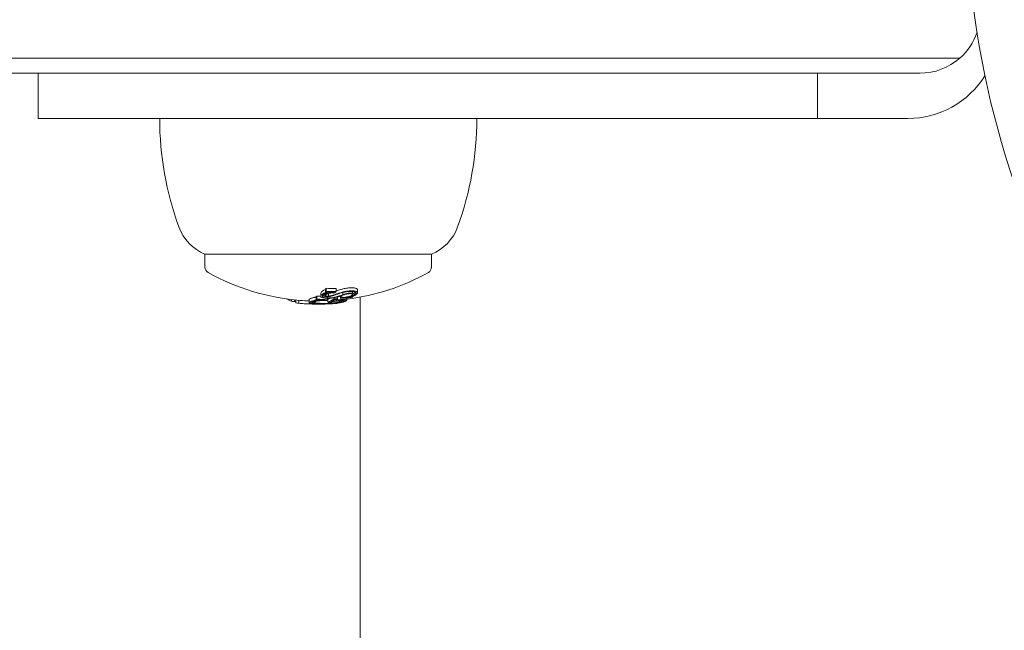
# Model space of a CAD drawing. Units: millimetres. Extents: x -2532 to 13043, y -4802 to 10693.
# Drawn here: x 3236 to 3301, y 4621 to 4661 of the extents above; entities that cross this region are included whole.
import ezdxf

# ---------------------------------------------------------------- set-up
doc = ezdxf.new("R2010")
doc.units = ezdxf.units.MM
doc.header["$LTSCALE"] = 0.2
doc.header["$MEASUREMENT"] = 0
doc.header["$PDMODE"] = 1
doc.layers.add('HAGS-Dim Plan', color=7, linetype='Continuous', lineweight=100)
for name, color, linetype in [('HAGS-Dim Plan - ASTM F1487', 7, 'Continuous'), ('HAGS-Dim Plan - CSA Z614', 7, 'Continuous'), ('HAGS-Plan', 7, 'Continuous')]:
    doc.layers.add(name, color=color, linetype=linetype)
doc.styles.get("Standard").update_dxf_attribs({"font": 'g13f12d.shx', "height": 300})
doc.dimstyles.new('HAGS - Dim Plan', dxfattribs={"dimtxt": 300, "dimasz": 200, "dimexe": 0.18, "dimexo": 0.0625, "dimgap": 150, "dimtad": 0, "dimlfac": 0.001, "dimrnd": 0.05, "dimzin": 1, "dimdsep": 46, "dimtxsty": 'Standard', "dimblk": 'HAGS - Dim Plan arrow', "dimcen": 0.1, "dimse1": 1, "dimse2": 1, "dimclrd": 1, "dimadec": 0, "dimazin": 0, "dimtfac": 1, "dimtofl": 0, "dimtmove": 0, "dimatfit": 3, "dimfxl": 1, "dimtolj": 1, "dimtzin": 0, "dimarcsym": 0})
doc.dimstyles.new('HAGS - Dim Plan ASTM', dxfattribs={"dimtxt": 300, "dimasz": 200, "dimexe": 0.18, "dimexo": 0.0625, "dimgap": 150, "dimtad": 0, "dimlfac": 0.001, "dimrnd": 0.05, "dimzin": 1, "dimdsep": 46, "dimtxsty": 'Standard', "dimblk": 'HAGS - Dim Plan arrow', "dimcen": 0.1, "dimse1": 1, "dimse2": 1, "dimclrd": 1, "dimadec": 0, "dimazin": 0, "dimtfac": 1, "dimtofl": 0, "dimtmove": 0, "dimatfit": 3, "dimfxl": 1, "dimtolj": 1, "dimtzin": 0, "dimarcsym": 0})

# ---------------------------------------------------------------- blocks, each defined once
blk = doc.blocks.new('HAGS - Dim Plan arrow')
at = {"color": 1, "lineweight": 0}
blk.add_lwpolyline([(0, 0, 0, 0.35, 0), (-1, 0, 0.015, 0.015, 0)], format="xyseb", dxfattribs=at)
blk = doc.blocks.new('*D35')
at = {"layer": 'Defpoints', "color": 0, "transparency": 16777216}
for p in [(10241.397, 10196.568), (-2501.984, 1334.008), (10241.397, -257.337)]:
    blk.add_point(p, dxfattribs=at)
at = {"layer": 'HAGS-Dim Plan - CSA Z614', "color": 1, "lineweight": -2, "transparency": 16777216}
for p, q in [((-2301.984, 10196.568), (3024.463, 10196.568)), ((10041.397, 10196.568), (4719.463, 10196.568))]:
    blk.add_line(p, q, dxfattribs=at)
at = {"layer": 'HAGS-Dim Plan - CSA Z614', "color": 1, "lineweight": -2, "transparency": 16777216, "xscale": 200, "yscale": 200, "zscale": 200, "rotation": 180}
blk.add_blockref('HAGS - Dim Plan arrow', (-2501.984, 10196.568), dxfattribs=at)
at = {"layer": 'HAGS-Dim Plan - CSA Z614', "color": 1, "lineweight": -2, "transparency": 16777216, "xscale": 200, "yscale": 200, "zscale": 200}
blk.add_blockref('HAGS - Dim Plan arrow', (10241.397, 10196.568), dxfattribs=at)
at = {"layer": 'HAGS-Dim Plan - CSA Z614', "color": 0, "transparency": 16777216, "char_height": 300, "attachment_point": 5}
for s, insert in [('\\A1;12.74m', (3871.963, 10496.597)), ('\\A1;[41\'-10"]', (3871.963, 9881.568))]:
    blk.add_mtext(s, dxfattribs=dict(at, insert=insert))
blk = doc.blocks.new('*D36')
at = {"layer": 'Defpoints', "color": 0, "transparency": 16777216}
for p in [(8707.432, 8960.652), (8707.432, 1668, 2022), (-866.857, 1083.24)]:
    blk.add_point(p, dxfattribs=at)
at = {"layer": 'HAGS-Dim Plan - CSA Z614', "color": 1, "lineweight": -2, "transparency": 16777216}
for p, q in [((-666.857, 8960.652), (3162.787, 8960.652)), ((8507.432, 8960.652), (4677.787, 8960.652))]:
    blk.add_line(p, q, dxfattribs=at)
at = {"layer": 'HAGS-Dim Plan - CSA Z614', "color": 1, "lineweight": -2, "transparency": 16777216, "xscale": 200, "yscale": 200, "zscale": 200, "rotation": 180}
blk.add_blockref('HAGS - Dim Plan arrow', (-866.857, 8960.652), dxfattribs=at)
at = {"layer": 'HAGS-Dim Plan - CSA Z614', "color": 1, "lineweight": -2, "transparency": 16777216, "xscale": 200, "yscale": 200, "zscale": 200}
blk.add_blockref('HAGS - Dim Plan arrow', (8707.432, 8960.652), dxfattribs=at)
at = {"layer": 'HAGS-Dim Plan - CSA Z614', "color": 0, "transparency": 16777216, "char_height": 300, "attachment_point": 5}
for s, insert in [('\\A1;9.57m', (3920.287, 9260.652)), ('\\A1;[31\'-5"]', (3920.287, 8645.652))]:
    blk.add_mtext(s, dxfattribs=dict(at, insert=insert))
blk = doc.blocks.new('*D44')
at = {"layer": 'Defpoints', "color": 0, "transparency": 16777216}
for p in [(10408.793, 8921.544), (-2025.035, 2049.495), (10408.793, 1666.926)]:
    blk.add_point(p, dxfattribs=at)
at = {"layer": 'HAGS-Dim Plan', "color": 1, "lineweight": -2, "transparency": 16777216}
for p, q in [((-1825.035, 8921.544), (3496.443, 8921.544)), ((10208.793, 8921.544), (4887.316, 8921.544))]:
    blk.add_line(p, q, dxfattribs=at)
at = {"layer": 'HAGS-Dim Plan', "color": 1, "lineweight": -2, "transparency": 16777216, "xscale": 200, "yscale": 200, "zscale": 200, "rotation": 180}
blk.add_blockref('HAGS - Dim Plan arrow', (-2025.035, 8921.544), dxfattribs=at)
at = {"layer": 'HAGS-Dim Plan', "color": 1, "lineweight": -2, "transparency": 16777216, "xscale": 200, "yscale": 200, "zscale": 200}
blk.add_blockref('HAGS - Dim Plan arrow', (10408.793, 8921.544), dxfattribs=at)
at = {"layer": 'HAGS-Dim Plan', "color": 0, "transparency": 16777216, "insert": (4191.879, 8921.544), "char_height": 300, "attachment_point": 5}
blk.add_mtext('\\A1;12.45m', dxfattribs=at)
blk = doc.blocks.new('*D39')
at = {"layer": 'Defpoints', "color": 0, "transparency": 16777216}
for p in [(10275.911, 9999.081), (-2531.984, 1000.508), (10275.911, -361.576)]:
    blk.add_point(p, dxfattribs=at)
at = {"layer": 'HAGS-Dim Plan - ASTM F1487', "color": 1, "lineweight": -2, "transparency": 16777216}
for p, q in [((-2331.984, 9999.081), (3221.527, 9999.081)), ((10075.911, 9999.081), (4522.4, 9999.081))]:
    blk.add_line(p, q, dxfattribs=at)
at = {"layer": 'HAGS-Dim Plan - ASTM F1487', "color": 1, "lineweight": -2, "transparency": 16777216, "xscale": 200, "yscale": 200, "zscale": 200, "rotation": 180}
blk.add_blockref('HAGS - Dim Plan arrow', (-2531.984, 9999.081), dxfattribs=at)
at = {"layer": 'HAGS-Dim Plan - ASTM F1487', "color": 1, "lineweight": -2, "transparency": 16777216, "xscale": 200, "yscale": 200, "zscale": 200}
blk.add_blockref('HAGS - Dim Plan arrow', (10275.911, 9999.081), dxfattribs=at)
at = {"layer": 'HAGS-Dim Plan - ASTM F1487', "color": 0, "transparency": 16777216, "char_height": 300, "attachment_point": 5}
for s, insert in [('\\A1;12.81m', (3871.963, 10299.111)), ("\\A1;[42']", (3871.963, 9684.081))]:
    blk.add_mtext(s, dxfattribs=dict(at, insert=insert))
blk = doc.blocks.new('*D40')
at = {"layer": 'Defpoints', "color": 0, "transparency": 16777216}
for p in [(8707.432, 8783.077), (8707.432, 1668, 2022), (-866.857, 1083.24)]:
    blk.add_point(p, dxfattribs=at)
at = {"layer": 'HAGS-Dim Plan - ASTM F1487', "color": 1, "lineweight": -2, "transparency": 16777216}
for p, q in [((-666.857, 8783.077), (3162.787, 8783.077)), ((8507.432, 8783.077), (4677.787, 8783.077))]:
    blk.add_line(p, q, dxfattribs=at)
at = {"layer": 'HAGS-Dim Plan - ASTM F1487', "color": 1, "lineweight": -2, "transparency": 16777216, "xscale": 200, "yscale": 200, "zscale": 200, "rotation": 180}
blk.add_blockref('HAGS - Dim Plan arrow', (-866.857, 8783.077), dxfattribs=at)
at = {"layer": 'HAGS-Dim Plan - ASTM F1487', "color": 1, "lineweight": -2, "transparency": 16777216, "xscale": 200, "yscale": 200, "zscale": 200}
blk.add_blockref('HAGS - Dim Plan arrow', (8707.432, 8783.077), dxfattribs=at)
at = {"layer": 'HAGS-Dim Plan - ASTM F1487', "color": 0, "transparency": 16777216, "char_height": 300, "attachment_point": 5}
for s, insert in [('\\A1;9.57m', (3920.287, 9083.077)), ('\\A1;[31\'-5"]', (3920.287, 8468.077))]:
    blk.add_mtext(s, dxfattribs=dict(at, insert=insert))
blk = doc.blocks.new('*D41')
at = {"layer": 'Defpoints', "color": 0, "transparency": 16777216}
for p in [(8707.432, 8337.307), (8707.432, 1668, 2022), (-860.875, 902.765, 323.661)]:
    blk.add_point(p, dxfattribs=at)
at = {"layer": 'HAGS-Dim Plan', "color": 1, "lineweight": -2, "transparency": 16777216}
for p, q in [((-660.875, 8337.307), (3311.628, 8337.307)), ((8507.432, 8337.307), (4534.928, 8337.307))]:
    blk.add_line(p, q, dxfattribs=at)
at = {"layer": 'HAGS-Dim Plan', "color": 1, "lineweight": -2, "transparency": 16777216, "xscale": 200, "yscale": 200, "zscale": 200, "rotation": 180}
blk.add_blockref('HAGS - Dim Plan arrow', (-860.875, 8337.307), dxfattribs=at)
at = {"layer": 'HAGS-Dim Plan', "color": 1, "lineweight": -2, "transparency": 16777216, "xscale": 200, "yscale": 200, "zscale": 200}
blk.add_blockref('HAGS - Dim Plan arrow', (8707.432, 8337.307), dxfattribs=at)
at = {"layer": 'HAGS-Dim Plan', "color": 0, "transparency": 16777216, "insert": (3923.278, 8337.307), "char_height": 300, "attachment_point": 5}
blk.add_mtext('\\A1;9.55m', dxfattribs=at)

msp = doc.modelspace()

# ---------------------------------------------------------------- linework, layer by layer
at = {"layer": 'HAGS-Plan', "lineweight": 0}
for p, q in [((3298.168, 4658.546), (2703.401, 4658.546)), ((3295.519, 4657.546), (2706.039, 4657.546)), ((3237.129, 4657.546), (3237.129, 4654.546)), ((3288.733, 4657.546), (3288.733, 4654.546)), ((3237.129, 4654.546), (3294.733, 4654.546)), ((3263.179, 4645.546), (3248.179, 4645.546)), ((3248.179, 4645.546), (3248.179, 4644.689)), ((3263.179, 4645.546), (3263.179, 4644.689)), ((3255.533, 4642.745), (3255.533, 4642.545)), ((3255.591, 4642.778), (3255.591, 4642.578)), ((3255.847, 4642.964), (3255.847, 4642.764)), ((3256.038, 4642.887), (3256.038, 4642.823)), ((3256.151, 4643.245), (3256.151, 4643.045)), ((3256.174, 4642.873), (3256.174, 4642.781)), ((3256.202, 4643.297), (3256.202, 4643.097)), ((3256.279, 4643.057), (3256.279, 4643.036)), ((3256.36, 4642.947), (3256.36, 4642.772)), ((3256.717, 4643.049), (3256.717, 4643.034)), ((3256.869, 4643.285), (3256.869, 4643.085)), ((3256.962, 4642.757), (3256.962, 4642.757)), ((3256.962, 4642.723), (3256.962, 4642.59)), ((3257.159, 4642.82), (3257.159, 4642.82)), ((3257.159, 4642.784), (3257.159, 4642.621)), ((3257.238, 4642.81), (3257.238, 4642.678)), ((3257.297, 4643.049), (3257.297, 4643.049)), ((3257.297, 4643.012), (3257.297, 4642.869)), ((3257.814, 4642.759), (3257.814, 4642.715)), ((3257.957, 4643.086), (3257.957, 4642.97)), ((3257.968, 4642.755), (3257.968, 4642.734)), ((3258.056, 4643.069), (3258.056, 4642.904)), ((3258.278, 4643.194), (3258.278, 4642.995)), ((3253.91, 4642.551), (3253.91, 4642.434)), ((3254.139, 4642.526), (3254.139, 4642.417)), ((3254.193, 4642.52), (3254.193, 4642.332)), ((3254.404, 4642.501), (3254.404, 4642.301)), ((3255.084, 4642.552), (3255.084, 4642.353)), ((3255.299, 4642.417), (3255.299, 4642.377)), ((3255.665, 4642.549), (3255.665, 4642.534)), ((3256.152, 4642.523), (3256.152, 4642.513)), ((3256.301, 4642.631), (3256.301, 4642.54)), ((3256.307, 4642.567), (3256.307, 4642.367)), ((3256.469, 4642.393), (3256.469, 4642.381)), ((3256.732, 4642.666), (3256.732, 4642.588)), ((3256.761, 4642.296), (3256.761, 4642.289)), ((3256.812, 4642.566), (3256.812, 4642.543)), ((3256.877, 4642.522), (3256.877, 4642.452)), ((3256.93, 4642.572), (3256.93, 4642.543)), ((3256.993, 4642.328), (3256.993, 4642.328)), ((3256.993, 4642.321), (3256.993, 4642.306)), ((3257.364, 4642.536), (3257.364, 4642.475)), ((3257.378, 4642.537), (3257.378, 4642.457)), ((3257.566, 4642.651), (3257.566, 4642.567)), ((3257.58, 4642.653), (3257.58, 4642.526)), ((3257.832, 4642.703), (3257.832, 4642.699)), ((3258.454, 3367.849), (3258.454, 4642.705))]:
    msp.add_line(p, q, dxfattribs=at)
for centre, radius, start, end in [((3358.456, 4669.611), 59.887, 151.07813, 208.92187), ((3266.179, 4654.546), 21, 180, 200), ((3245.179, 4654.546), 21, 340, 0), ((3249.388, 4648.435), 3.131, 200, 247.28887), ((3261.97, 4648.435), 3.131, 292.71113, 340), ((3248.579, 4644.689), 0.4, 180, 240.90223), ((3262.779, 4644.689), 0.4, 299.09777, 0), ((3255.679, 4657.446), 15, 240.90223, 265.41802), ((3255.679, 4657.446), 15, 277.28016, 299.09777), ((3255.679, 4657.246), 15, 265.41801, 273.58059), ((3255.679, 4657.246), 15, 274.29101, 274.71405)]:
    msp.add_arc(centre, radius, start, end, dxfattribs=at)
for centre, major_axis, ratio, start_param, end_param in [((3295.519, 4661.546), (4.006, 0), 0.998572, 5.435123, 5.951251), ((3295.519, 4661.546), (4.006, 0), 0.998572, 4.712389, 5.435123), ((3294.733, 4660.546), (0, -6), 0.999999, 0, 1.01517), ((3254.619, 4657.446), (0, -14.958), 0.331649, 0.185359, 0.197133), ((3256.65, 4657.446), (0, -14.711), 0.943403, -0.076443, -0.057884), ((3262.039, 4647.098), (-7.628, -4.78), 0.061065, 0.630392, 0.655106), ((3262.067, 4647.031), (-7.551, -4.722), 0.060699, 0.630217, 0.655298), ((3254.596, 4657.246), (0, -14.956), 0.331649, 0.319058, 0.329828), ((3256.765, 4657.246), (0, -14.162), 0.975568, -0.04077, 0.007514), ((3254.693, 4657.245), (0.001, -14.962), 0.331667, 0.322684, 0.323094), ((3256.744, 4657.244), (0.034, 14.195), 0.97557, 3.109772, 3.143162), ((3256.65, 4657.446), (0, -14.711), 0.943403, 0.027628, 0.03665), ((3255.677, 4657.446), (0, -15), 0.999313, -0.079916, -0.039612), ((3256.312, 4649.678), (3.673, 6.946), 0.645752, -2.609781, -2.598136), ((3256.4, 4649.66), (-3.671, -6.94), 0.645672, 0.53166, 0.543275), ((3255.232, 4657.246), (0, -14.993), 0.331649, 0.186264, 0.189592), ((3255.33, 4657.246), (0, -14.995), 0.331649, 0.180478, 0.196633), ((3255.677, 4657.446), (0, -15), 0.331649, 0.126958, 0.158725), ((3256.311, 4657.245), (-0.023, -14.878), 0.943401, 0.001334, 0.017411), ((3256.343, 4657.246), (0, -14.866), 0.943403, 0.006868, 0.008995), ((3259.55, 4657.11), (-2.825, -14.826), 0.000001, 0, 0.000013), ((3256.678, 4657.246), (0, -14.963), 0.331649, 0.017863, 0.036872), ((3256.776, 4657.246), (0, -14.955), 0.331649, 0.027341, 0.043862), ((3256.062, 4657.246), (0, -14.995), 0.331649, 0.222446, 0.238879), ((3256.16, 4657.246), (0, -14.991), 0.331649, 0.23067, 0.233338)]:
    msp.add_ellipse(centre, major_axis=major_axis, ratio=ratio, start_param=start_param, end_param=end_param, dxfattribs=at)
at = {"layer": 'HAGS-Plan', "lineweight": 0, "extrusion": (0, 0, -1)}
for centre, major_axis, ratio, start_param, end_param in [((3256.729, 4642.877), (-0.881, -0.125), 0.300996, 0.060195, 0.733219), ((3256.755, 4642.869), (-0.803, -0.113), 0.301131, 0.059399, 0.734083), ((3262.039, 4647.298), (-7.628, -4.78), 0.061065, -0.651666, -0.630392), ((3254.596, 4657.446), (0, -14.956), 0.331649, -0.329828, -0.319058), ((3256.765, 4657.446), (0, -14.162), 0.975568, -0.007514, 0.04077), ((3255.138, 4657.246), (0, -14.989), 0.33165, -0.326424, -0.32336), ((3255.236, 4657.246), (0, -14.993), 0.331649, -0.334599, -0.317511), ((3257.637, 4642.917), (-1.329, -0.314), 0.154442, 0.921901, 1.329093), ((3257.666, 4642.9), (-1.259, -0.297), 0.154505, 0.923687, 1.328962), ((3256.769, 4657.246), (0, -14.955), 0.331649, -0.244112, -0.230106), ((3254.596, 4657.246), (0, -14.956), 0.331649, 0.13863, 0.200521), ((3254.993, 4657.246), (0, -14.857), 0.943403, 0.061002, 0.077366), ((3254.545, 4657.246), (0, -14.952), 0.331649, 0.028456, 0.071048), ((3255.677, 4657.246), (-0.001, -15), 0.999313, -0.046751, 0.084934), ((3256.011, 4642.396), (0.928, 0.045), 0.136835, -3.605336, -2.891656), ((3256.045, 4642.389), (-0.857, -0.041), 0.136796, -0.463118, 0.250108), ((3256.979, 4655.464), (-3.821, -12.765), 0.532279, -0.319822, -0.311088), ((3254.619, 4657.246), (0, -14.958), 0.331649, -0.197133, -0.185359), ((3256.65, 4657.246), (0, -14.711), 0.943403, 0.025156, 0.076449), ((3254.718, 4657.246), (0, -14.965), 0.331644, -0.18995, -0.18904), ((3256.616, 4657.246), (0, -14.731), 0.943403, 0.032189, 0.069248), ((3256.24, 4642.369), (-1.086, -0.039), 0.096474, -1.82879, -1.084163), ((3256.245, 4642.365), (-1.001, -0.036), 0.096512, -1.827245, -1.084171), ((3255.677, 4657.246), (0, -15), 0.331649, -0.213728, -0.126958), ((3255.775, 4657.246), (0, -15), 0.331649, -0.206633, -0.133964), ((3258.501, 4642.718), (-2.181, -0.424), 0.068183, 0.385967, 0.468063), ((3256.546, 4642.28), (-0.322, -0.018), 0.025099, -2.612882, -2.081963), ((3256.734, 4657.246), (0, -14.659), 0.943403, -0.016491, 0.000141), ((3255.896, 4657.246), (0, -14.986), 0.943403, -0.077684, -0.061239), ((3256.699, 4657.246), (0, -14.681), 0.943403, -0.00917, -0.006954), ((3256.95, 4642.552), (-0.138, -0.009), 0.216383, -0.712061, -0.038046), ((3255.862, 4657.246), (0, -14.99), 0.943403, -0.070692, -0.06811), ((3256.453, 4657.246), (0, -14.817), 0.943402, -0.058447, -0.027207), ((3256.488, 4657.246), (0, -14.8), 0.943402, -0.062795, -0.027888), ((3257.191, 4642.586), (0.275, 0.037), 0.211672, -3.121072, -2.526982), ((3256.983, 4642.556), (0.067, 0.0047), 0.214817, -3.795656, -3.19741), ((3257.048, 4642.569), (0.158, 0.01), 0.169956, -4.611924, -3.86307), ((3256.616, 4657.246), (0, -14.731), 0.943403, -0.06135, -0.027835), ((3256.65, 4657.246), (0, -14.711), 0.943403, -0.066003, -0.027628), ((3256.324, 4657.246), (0, -14.65), 0.979759, -0.110077, -0.058219), ((3256.738, 4642.411), (0.536, 0.035), 0.147624, -0.110114, 0.544746), ((3256.781, 4642.419), (-0.597, -0.039), 0.150134, -3.345339, -2.59064), ((3256.345, 4657.246), (0, -14.627), 0.979759, -0.104007, -0.066494), ((3256.671, 4657.247), (0, -14.963), 0.331645, -0.237281, -0.23623)]:
    msp.add_ellipse(centre, major_axis=major_axis, ratio=ratio, start_param=start_param, end_param=end_param, dxfattribs=at)
at = {"layer": 'HAGS-Plan', "lineweight": 0}
for points, knots in [([(3255.488, 4642.706), (3255.501, 4642.71), (3255.514, 4642.713), (3255.524, 4642.717), (3255.527, 4642.718), (3255.53, 4642.719), (3255.533, 4642.72)], [-0.00681485, -0.00681485, -0.00681485, -0.00681485, 0, 0, 0, 0.001862446, 0.001862446, 0.001862446, 0.001862446]), ([(3256.207, 4642.634), (3256.146, 4642.639), (3256.088, 4642.646), (3256.04, 4642.655), (3256.001, 4642.663), (3255.967, 4642.672), (3255.939, 4642.683), (3255.932, 4642.686), (3255.925, 4642.688), (3255.919, 4642.691), (3255.887, 4642.705), (3255.865, 4642.722), (3255.855, 4642.739), (3255.849, 4642.749), (3255.846, 4642.759), (3255.847, 4642.769)], [0, 0, 0, 0, 0.278471, 0.278471, 0.278471, 0.499981, 0.499981, 0.499981, 0.556797, 0.556797, 0.556797, 0.841473, 0.841473, 0.841473, 1, 1, 1, 1]), ([(3256.049, 4643.162), (3255.986, 4643.13), (3255.936, 4643.097), (3255.868, 4643.032), (3255.849, 4643), (3255.847, 4642.969)], [0, 0, 0, 0, 0.03548458, 0.03548458, 0.07093478, 0.07093478, 0.07093478, 0.07093478]), ([(3256.248, 4642.658), (3256.203, 4642.661), (3256.16, 4642.667), (3256.086, 4642.68), (3256.053, 4642.689), (3256.001, 4642.708), (3255.982, 4642.719), (3255.956, 4642.744), (3255.95, 4642.757), (3255.952, 4642.77)], [0, 0, 0, 0, 0.01498871, 0.01498871, 0.03001881, 0.03001881, 0.0451615, 0.0451615, 0.06034195, 0.06034195, 0.06034195, 0.06034195]), ([(3256.082, 4642.765), (3256.057, 4642.779), (3256.043, 4642.795), (3256.039, 4642.812), (3256.036, 4642.825), (3256.038, 4642.838), (3256.047, 4642.851), (3256.05, 4642.856), (3256.053, 4642.86), (3256.058, 4642.864), (3256.074, 4642.882), (3256.102, 4642.9), (3256.138, 4642.917), (3256.155, 4642.924), (3256.175, 4642.932), (3256.196, 4642.939)], [0, 0, 0, 0, 0.285626, 0.285626, 0.285626, 0.499995, 0.499995, 0.499995, 0.571334, 0.571334, 0.571334, 0.861971, 0.861971, 0.861971, 1, 1, 1, 1]), ([(3256.4, 4642.748), (3256.371, 4642.744), (3256.341, 4642.741), (3256.28, 4642.739), (3256.25, 4642.739), (3256.192, 4642.742), (3256.166, 4642.745), (3256.118, 4642.753), (3256.098, 4642.759), (3256.082, 4642.765)], [0, 0, 0, 0, 0.00910078, 0.00910078, 0.01821615, 0.01821615, 0.02733066, 0.02733066, 0.03642294, 0.03642294, 0.03642294, 0.03642294]), ([(3256.174, 4642.781), (3256.157, 4642.791), (3256.147, 4642.802), (3256.14, 4642.826), (3256.142, 4642.838), (3256.159, 4642.862), (3256.173, 4642.874), (3256.214, 4642.898), (3256.239, 4642.909), (3256.27, 4642.919)], [-0.05221488, -0.05221488, -0.05221488, -0.05221488, -0.03920575, -0.03920575, -0.02616029, -0.02616029, -0.01310003, -0.01310003, 0, 0, 0, 0]), ([(3256.151, 4643.045), (3256.154, 4643.045), (3256.157, 4643.044), (3256.161, 4643.043), (3256.163, 4643.042), (3256.169, 4643.04), (3256.171, 4643.038), (3256.174, 4643.034), (3256.175, 4643.032), (3256.173, 4643.028), (3256.171, 4643.026), (3256.168, 4643.024)], [-0.007788114, -0.007788114, -0.007788114, -0.007788114, -0.006816554, -0.006816554, -0.005849493, -0.005849493, -0.003898571, -0.003898571, -0.00195028, -0.00195028, 0, 0, 0, 0]), ([(3256.36, 4642.772), (3256.335, 4642.768), (3256.308, 4642.767), (3256.282, 4642.767), (3256.273, 4642.767), (3256.265, 4642.767), (3256.256, 4642.768), (3256.248, 4642.768), (3256.24, 4642.769), (3256.232, 4642.769), (3256.217, 4642.771), (3256.203, 4642.773), (3256.19, 4642.776), (3256.184, 4642.778), (3256.179, 4642.779), (3256.174, 4642.781)], [0, 0, 0, 0, 0.375, 0.375, 0.375, 0.5, 0.5, 0.5, 0.625, 0.625, 0.625, 0.875, 0.875, 0.875, 1, 1, 1, 1]), ([(3256.196, 4642.939), (3256.25, 4642.958), (3256.314, 4642.976), (3256.384, 4642.991), (3256.454, 4643.005), (3256.531, 4643.017), (3256.609, 4643.025), (3256.645, 4643.029), (3256.681, 4643.032), (3256.717, 4643.034)], [0, 0, 0, 0, 0.406743, 0.406743, 0.406743, 0.81469, 0.81469, 0.81469, 1, 1, 1, 1]), ([(3256.809, 4642.712), (3256.772, 4642.702), (3256.73, 4642.692), (3256.64, 4642.676), (3256.592, 4642.67), (3256.494, 4642.66), (3256.443, 4642.657), (3256.344, 4642.655), (3256.294, 4642.656), (3256.248, 4642.658)], [0, 0, 0, 0, 0.01501899, 0.01501899, 0.03006256, 0.03006256, 0.04508221, 0.04508221, 0.0601746, 0.0601746, 0.0601746, 0.0601746]), ([(3256.268, 4643.055), (3256.272, 4643.051), (3256.275, 4643.048), (3256.279, 4643.04), (3256.279, 4643.036), (3256.277, 4643.028), (3256.275, 4643.024), (3256.267, 4643.016), (3256.262, 4643.012), (3256.255, 4643.008)], [0, 0, 0, 0, 0.00380032, 0.00380032, 0.00761399, 0.00761399, 0.01142017, 0.01142017, 0.01522582, 0.01522582, 0.01522582, 0.01522582]), ([(3256.27, 4642.919), (3256.302, 4642.931), (3256.339, 4642.942), (3256.418, 4642.961), (3256.461, 4642.97), (3256.551, 4642.984), (3256.598, 4642.99), (3256.693, 4642.999), (3256.741, 4643.002), (3256.788, 4643.003)], [-0.05742176, -0.05742176, -0.05742176, -0.05742176, -0.04309886, -0.04309886, -0.02873401, -0.02873401, -0.01435789, -0.01435789, 0, 0, 0, 0]), ([(3256.795, 4642.891), (3256.745, 4642.871), (3256.692, 4642.853), (3256.636, 4642.836), (3256.595, 4642.824), (3256.55, 4642.812), (3256.504, 4642.801), (3256.458, 4642.791), (3256.41, 4642.781), (3256.36, 4642.772)], [0, 0, 0, 0, 0.4, 0.4, 0.4, 0.7, 0.7, 0.7, 1, 1, 1, 1]), ([(3256.87, 4642.876), (3256.804, 4642.85), (3256.732, 4642.826), (3256.574, 4642.783), (3256.489, 4642.764), (3256.4, 4642.748)], [0, 0, 0, 0, 0.03040989, 0.03040989, 0.06083562, 0.06083562, 0.06083562, 0.06083562]), ([(3257.297, 4642.869), (3257.219, 4642.84), (3257.138, 4642.812), (3256.976, 4642.76), (3256.893, 4642.736), (3256.809, 4642.712)], [0, 0, 0, 0, 0.03336414, 0.03336414, 0.06657875, 0.06657875, 0.06657875, 0.06657875]), ([(3257.272, 4643.242), (3257.184, 4643.217), (3257.1, 4643.193), (3256.968, 4643.151), (3256.917, 4643.134), (3256.869, 4643.117)], [0, 0, 0, 0, 0.03035821, 0.03035821, 0.05037019, 0.05037019, 0.05037019, 0.05037019]), ([(3257.373, 4642.858), (3257.293, 4642.829), (3257.212, 4642.8), (3257.046, 4642.747), (3256.961, 4642.722), (3256.876, 4642.698)], [0, 0, 0, 0, 0.03405697, 0.03405697, 0.06796039, 0.06796039, 0.06796039, 0.06796039]), ([(3257.834, 4642.797), (3257.796, 4642.783), (3257.753, 4642.769), (3257.662, 4642.744), (3257.613, 4642.732), (3257.51, 4642.711), (3257.457, 4642.702), (3257.348, 4642.687), (3257.293, 4642.682), (3257.238, 4642.678)], [-0.06597854, -0.06597854, -0.06597854, -0.06597854, -0.04952705, -0.04952705, -0.03302373, -0.03302373, -0.01651396, -0.01651396, 0, 0, 0, 0]), ([(3257.823, 4643.326), (3257.778, 4643.325), (3257.731, 4643.322), (3257.636, 4643.312), (3257.589, 4643.306), (3257.494, 4643.292), (3257.447, 4643.283), (3257.357, 4643.264), (3257.313, 4643.253), (3257.272, 4643.242)], [0, 0, 0, 0, 0.01441803, 0.01441803, 0.02879715, 0.02879715, 0.04321625, 0.04321625, 0.05759494, 0.05759494, 0.05759494, 0.05759494]), ([(3257.272, 4643.042), (3257.338, 4643.06), (3257.412, 4643.077), (3257.487, 4643.09), (3257.563, 4643.104), (3257.642, 4643.114), (3257.718, 4643.12), (3257.753, 4643.123), (3257.789, 4643.125), (3257.823, 4643.126)], [0, 0, 0, 0, 0.404953, 0.404953, 0.404953, 0.811285, 0.811285, 0.811285, 1, 1, 1, 1]), ([(3257.297, 4642.869), (3257.33, 4642.883), (3257.371, 4642.898), (3257.415, 4642.911), (3257.46, 4642.924), (3257.511, 4642.936), (3257.563, 4642.945), (3257.579, 4642.949), (3257.596, 4642.952), (3257.613, 4642.954), (3257.648, 4642.96), (3257.684, 4642.964), (3257.718, 4642.968), (3257.768, 4642.972), (3257.816, 4642.975), (3257.861, 4642.975), (3257.896, 4642.975), (3257.929, 4642.973), (3257.957, 4642.97)], [0, 0, 0, 0, 0.215225, 0.215225, 0.215225, 0.43111, 0.43111, 0.43111, 0.500035, 0.500035, 0.500035, 0.641175, 0.641175, 0.641175, 0.842757, 0.842757, 0.842757, 1, 1, 1, 1]), ([(3257.32, 4643.018), (3257.355, 4643.028), (3257.391, 4643.037), (3257.43, 4643.045), (3257.469, 4643.053), (3257.508, 4643.06), (3257.549, 4643.067), (3257.63, 4643.079), (3257.711, 4643.087), (3257.788, 4643.09)], [0, 0, 0, 0, 0.25, 0.25, 0.25, 0.5, 0.5, 0.5, 1, 1, 1, 1]), ([(3257.373, 4642.858), (3257.388, 4642.865), (3257.404, 4642.871), (3257.422, 4642.877), (3257.44, 4642.884), (3257.459, 4642.89), (3257.479, 4642.895), (3257.489, 4642.898), (3257.5, 4642.901), (3257.511, 4642.904), (3257.521, 4642.906), (3257.532, 4642.909), (3257.544, 4642.911), (3257.566, 4642.916), (3257.589, 4642.921), (3257.613, 4642.924), (3257.625, 4642.926), (3257.637, 4642.928), (3257.648, 4642.93), (3257.66, 4642.931), (3257.672, 4642.933), (3257.684, 4642.934), (3257.708, 4642.937), (3257.731, 4642.939), (3257.754, 4642.94), (3257.777, 4642.941), (3257.799, 4642.942), (3257.82, 4642.942), (3257.83, 4642.941), (3257.841, 4642.941), (3257.85, 4642.941), (3257.86, 4642.94), (3257.87, 4642.94), (3257.879, 4642.939)], [0, 0, 0, 0, 0.125, 0.125, 0.125, 0.25, 0.25, 0.25, 0.3125, 0.3125, 0.3125, 0.375, 0.375, 0.375, 0.5, 0.5, 0.5, 0.5625, 0.5625, 0.5625, 0.625, 0.625, 0.625, 0.75, 0.75, 0.75, 0.875, 0.875, 0.875, 0.9375, 0.9375, 0.9375, 1, 1, 1, 1]), ([(3257.788, 4643.09), (3257.825, 4643.091), (3257.861, 4643.091), (3257.929, 4643.088), (3257.96, 4643.086), (3258.017, 4643.078), (3258.043, 4643.073), (3258.087, 4643.061), (3258.106, 4643.054), (3258.12, 4643.045)], [0, 0, 0, 0, 0.01193783, 0.01193783, 0.02391186, 0.02391186, 0.03588163, 0.03588163, 0.04786798, 0.04786798, 0.04786798, 0.04786798]), ([(3257.837, 4642.702), (3257.829, 4642.704), (3257.823, 4642.705), (3257.815, 4642.71), (3257.813, 4642.713), (3257.814, 4642.719), (3257.816, 4642.722), (3257.826, 4642.729), (3257.832, 4642.733), (3257.841, 4642.737)], [0, 0, 0, 0, 0.00434084, 0.00434084, 0.00869524, 0.00869524, 0.01312323, 0.01312323, 0.01754591, 0.01754591, 0.01754591, 0.01754591]), ([(3258.217, 4643.274), (3258.199, 4643.283), (3258.178, 4643.292), (3258.125, 4643.307), (3258.095, 4643.313), (3258.028, 4643.322), (3257.99, 4643.325), (3257.91, 4643.328), (3257.867, 4643.328), (3257.823, 4643.326)], [0, 0, 0, 0, 0.01417982, 0.01417982, 0.02834121, 0.02834121, 0.04253439, 0.04253439, 0.05668438, 0.05668438, 0.05668438, 0.05668438]), ([(3257.823, 4643.126), (3257.867, 4643.128), (3257.91, 4643.128), (3257.99, 4643.125), (3258.027, 4643.122), (3258.095, 4643.113), (3258.125, 4643.107), (3258.177, 4643.092), (3258.199, 4643.084), (3258.217, 4643.074)], [0, 0, 0, 0, 0.01412175, 0.01412175, 0.02828704, 0.02828704, 0.04247127, 0.04247127, 0.05667545, 0.05667545, 0.05667545, 0.05667545]), ([(3257.879, 4642.939), (3257.906, 4642.932), (3257.926, 4642.923), (3257.95, 4642.902), (3257.954, 4642.89), (3257.946, 4642.865), (3257.933, 4642.851), (3257.894, 4642.824), (3257.867, 4642.81), (3257.834, 4642.797)], [-0.05912794, -0.05912794, -0.05912794, -0.05912794, -0.04435976, -0.04435976, -0.02954814, -0.02954814, -0.01474859, -0.01474859, 0, 0, 0, 0]), ([(3258.147, 4642.917), (3258.113, 4642.884), (3258.069, 4642.852), (3257.965, 4642.792), (3257.907, 4642.764), (3257.841, 4642.737)], [0, 0, 0, 0, 0.03455727, 0.03455727, 0.0664087, 0.0664087, 0.0664087, 0.0664087]), ([(3257.957, 4642.97), (3257.992, 4642.963), (3258.018, 4642.952), (3258.034, 4642.94), (3258.051, 4642.927), (3258.058, 4642.913), (3258.055, 4642.898), (3258.055, 4642.896), (3258.055, 4642.895), (3258.054, 4642.893), (3258.05, 4642.879), (3258.037, 4642.864), (3258.017, 4642.849), (3257.992, 4642.829), (3257.954, 4642.81), (3257.907, 4642.791)], [0, 0, 0, 0, 0.2378143, 0.2378143, 0.2378143, 0.4754903, 0.4754903, 0.4754903, 0.5000092, 0.5000092, 0.5000092, 0.7201623, 0.7201623, 0.7201623, 1, 1, 1, 1]), ([(3257.968, 4642.734), (3257.96, 4642.731), (3257.948, 4642.729), (3257.937, 4642.728), (3257.934, 4642.728), (3257.93, 4642.727), (3257.927, 4642.727), (3257.924, 4642.728), (3257.922, 4642.728), (3257.921, 4642.728), (3257.916, 4642.729), (3257.916, 4642.731), (3257.92, 4642.734), (3257.921, 4642.734), (3257.922, 4642.735), (3257.923, 4642.735)], [0, 0, 0, 0, 0.375, 0.375, 0.375, 0.5, 0.5, 0.5, 0.625, 0.625, 0.625, 0.9375, 0.9375, 0.9375, 1, 1, 1, 1]), ([(3258.12, 4643.045), (3258.136, 4643.037), (3258.148, 4643.028), (3258.157, 4643.018), (3258.166, 4643.007), (3258.171, 4642.997), (3258.173, 4642.986), (3258.175, 4642.975), (3258.174, 4642.964), (3258.17, 4642.952), (3258.165, 4642.941), (3258.158, 4642.929), (3258.147, 4642.917)], [0, 0, 0, 0, 0.25, 0.25, 0.25, 0.5, 0.5, 0.5, 0.75, 0.75, 0.75, 1, 1, 1, 1]), ([(3258.278, 4643.194), (3258.278, 4643.198), (3258.278, 4643.202), (3258.272, 4643.231), (3258.252, 4643.254), (3258.217, 4643.274)], [0.0244085, 0.0244085, 0.0244085, 0.0244085, 0.02915766, 0.02915766, 0.05817476, 0.05817476, 0.05817476, 0.05817476]), ([(3258.217, 4643.074), (3258.254, 4643.053), (3258.274, 4643.029), (3258.278, 4643.003), (3258.281, 4642.979), (3258.271, 4642.953), (3258.246, 4642.927)], [0, 0, 0, 0, 0.519118, 0.519118, 0.519118, 1, 1, 1, 1]), ([(3254.193, 4642.457), (3254.181, 4642.458), (3254.169, 4642.458), (3254.151, 4642.458), (3254.145, 4642.458), (3254.139, 4642.458)], [-0.011200386, -0.011200386, -0.011200386, -0.011200386, -0.007206346, -0.007206346, -0.004937649, -0.004937649, -0.004937649, -0.004937649]), ([(3255.421, 4642.689), (3255.345, 4642.67), (3255.281, 4642.652), (3255.176, 4642.617), (3255.137, 4642.6), (3255.111, 4642.584)], [0, 0, 0, 0, 0.04012726, 0.04012726, 0.08021016, 0.08021016, 0.08021016, 0.08021016]), ([(3255.111, 4642.384), (3255.137, 4642.4), (3255.176, 4642.417), (3255.281, 4642.452), (3255.345, 4642.47), (3255.421, 4642.489)], [-0.08021016, -0.08021016, -0.08021016, -0.08021016, -0.04012738, -0.04012738, 0, 0, 0, 0]), ([(3255.736, 4642.258), (3255.613, 4642.26), (3255.501, 4642.264), (3255.313, 4642.278), (3255.237, 4642.288), (3255.184, 4642.299)], [-0.08132443, -0.08132443, -0.08132443, -0.08132443, -0.04079429, -0.04079429, 0, 0, 0, 0]), ([(3255.213, 4642.378), (3255.238, 4642.393), (3255.275, 4642.409), (3255.374, 4642.442), (3255.435, 4642.46), (3255.507, 4642.477)], [0, 0, 0, 0, 0.03800302, 0.03800302, 0.07604753, 0.07604753, 0.07604753, 0.07604753]), ([(3255.78, 4642.262), (3255.671, 4642.264), (3255.57, 4642.268), (3255.399, 4642.28), (3255.329, 4642.289), (3255.28, 4642.3)], [0, 0, 0, 0, 0.03604524, 0.03604524, 0.07355112, 0.07355112, 0.07355112, 0.07355112]), ([(3255.551, 4642.306), (3255.483, 4642.313), (3255.427, 4642.321), (3255.385, 4642.331), (3255.352, 4642.339), (3255.328, 4642.348), (3255.314, 4642.357), (3255.31, 4642.359), (3255.307, 4642.362), (3255.305, 4642.365), (3255.294, 4642.377), (3255.299, 4642.39), (3255.32, 4642.403), (3255.332, 4642.41), (3255.349, 4642.417), (3255.37, 4642.424)], [0, 0, 0, 0, 0.280602, 0.280602, 0.280602, 0.499988, 0.499988, 0.499988, 0.561294, 0.561294, 0.561294, 0.843765, 0.843765, 0.843765, 1, 1, 1, 1]), ([(3255.37, 4642.424), (3255.402, 4642.436), (3255.448, 4642.448), (3255.504, 4642.458), (3255.554, 4642.468), (3255.613, 4642.476), (3255.678, 4642.484), (3255.687, 4642.485), (3255.696, 4642.486), (3255.705, 4642.487), (3255.78, 4642.495), (3255.864, 4642.501), (3255.95, 4642.506), (3256.016, 4642.51), (3256.085, 4642.512), (3256.152, 4642.513)], [0, 0, 0, 0, 0.265722, 0.265722, 0.265722, 0.499998, 0.499998, 0.499998, 0.531744, 0.531744, 0.531744, 0.796232, 0.796232, 0.796232, 1, 1, 1, 1]), ([(3255.624, 4642.313), (3255.546, 4642.32), (3255.484, 4642.331), (3255.446, 4642.344), (3255.433, 4642.348), (3255.423, 4642.352), (3255.416, 4642.357), (3255.409, 4642.362), (3255.405, 4642.366), (3255.404, 4642.371), (3255.402, 4642.376), (3255.404, 4642.381), (3255.408, 4642.386), (3255.412, 4642.391), (3255.419, 4642.396), (3255.429, 4642.401), (3255.439, 4642.406), (3255.451, 4642.411), (3255.467, 4642.416)], [0, 0, 0, 0, 0.375, 0.375, 0.375, 0.5, 0.5, 0.5, 0.625, 0.625, 0.625, 0.75, 0.75, 0.75, 0.875, 0.875, 0.875, 1, 1, 1, 1]), ([(3255.467, 4642.416), (3255.48, 4642.422), (3255.497, 4642.427), (3255.518, 4642.432), (3255.538, 4642.437), (3255.561, 4642.442), (3255.586, 4642.447), (3255.611, 4642.451), (3255.639, 4642.456), (3255.67, 4642.46), (3255.7, 4642.464), (3255.733, 4642.468), (3255.767, 4642.472), (3255.801, 4642.475), (3255.836, 4642.479), (3255.874, 4642.481), (3255.911, 4642.484), (3255.949, 4642.487), (3255.988, 4642.488), (3256.026, 4642.49), (3256.066, 4642.492), (3256.105, 4642.493), (3256.125, 4642.493), (3256.145, 4642.494), (3256.164, 4642.494), (3256.183, 4642.494), (3256.203, 4642.494), (3256.222, 4642.494)], [0, 0, 0, 0, 0.125, 0.125, 0.125, 0.25, 0.25, 0.25, 0.375, 0.375, 0.375, 0.5, 0.5, 0.5, 0.625, 0.625, 0.625, 0.75, 0.75, 0.75, 0.875, 0.875, 0.875, 0.9375, 0.9375, 0.9375, 1, 1, 1, 1]), ([(3255.554, 4642.529), (3255.545, 4642.524), (3255.535, 4642.521), (3255.524, 4642.517), (3255.514, 4642.513), (3255.501, 4642.51), (3255.488, 4642.506)], [-0.00681717, -0.00681717, -0.00681717, -0.00681717, 0, 0, 0, 0.00681483, 0.00681483, 0.00681483, 0.00681483]), ([(3255.533, 4642.545), (3255.539, 4642.544), (3255.545, 4642.543), (3255.553, 4642.54), (3255.556, 4642.539), (3255.56, 4642.536), (3255.561, 4642.534), (3255.56, 4642.531), (3255.558, 4642.53), (3255.554, 4642.529)], [-0.009127551, -0.009127551, -0.009127551, -0.009127551, -0.006848029, -0.006848029, -0.004565133, -0.004565133, -0.002288198, -0.002288198, -0.000000179, -0.000000179, -0.000000179, -0.000000179]), ([(3256.459, 4642.298), (3256.293, 4642.289), (3256.125, 4642.285), (3255.815, 4642.288), (3255.672, 4642.295), (3255.551, 4642.306)], [0, 0, 0, 0, 0.0500569, 0.0500569, 0.1004173, 0.1004173, 0.1004173, 0.1004173]), ([(3255.649, 4642.52), (3255.639, 4642.515), (3255.628, 4642.511), (3255.615, 4642.507), (3255.603, 4642.502), (3255.589, 4642.498), (3255.574, 4642.495)], [0.43823007, 0.43823007, 0.43823007, 0.43823007, 0.44596729, 0.44596729, 0.44596729, 0.45370199, 0.45370199, 0.45370199, 0.45370199]), ([(3256.461, 4642.305), (3256.307, 4642.297), (3256.153, 4642.294), (3255.867, 4642.296), (3255.735, 4642.302), (3255.624, 4642.313)], [-0.09249763, -0.09249763, -0.09249763, -0.09249763, -0.0463943, -0.0463943, 0, 0, 0, 0]), ([(3255.65, 4642.548), (3255.655, 4642.545), (3255.659, 4642.543), (3255.664, 4642.538), (3255.665, 4642.536), (3255.665, 4642.531), (3255.663, 4642.529), (3255.658, 4642.524), (3255.654, 4642.522), (3255.649, 4642.52)], [0.00000006, 0.00000006, 0.00000006, 0.00000006, 0.00367971, 0.00367971, 0.00737115, 0.00737115, 0.01104804, 0.01104804, 0.01473149, 0.01473149, 0.01473149, 0.01473149]), ([(3256.876, 4642.698), (3256.787, 4642.673), (3256.676, 4642.653), (3256.558, 4642.642), (3256.441, 4642.631), (3256.318, 4642.628), (3256.207, 4642.634)], [0, 0, 0, 0, 0.499979, 0.499979, 0.499979, 1, 1, 1, 1]), ([(3256.568, 4642.273), (3256.537, 4642.271), (3256.505, 4642.269), (3256.441, 4642.266), (3256.409, 4642.264), (3256.376, 4642.263)], [-0.01939176, -0.01939176, -0.01939176, -0.01939176, -0.00969588, -0.00969588, 0, 0, 0, 0]), ([(3257.292, 4642.405), (3257.247, 4642.391), (3257.184, 4642.377), (3257.111, 4642.365), (3257.062, 4642.356), (3257.008, 4642.348), (3256.949, 4642.34), (3256.92, 4642.337), (3256.889, 4642.333), (3256.858, 4642.329), (3256.766, 4642.319), (3256.665, 4642.31), (3256.563, 4642.304), (3256.529, 4642.302), (3256.494, 4642.3), (3256.459, 4642.298)], [0, 0, 0, 0, 0.300101, 0.300101, 0.300101, 0.499977, 0.499977, 0.499977, 0.600491, 0.600491, 0.600491, 0.899412, 0.899412, 0.899412, 1, 1, 1, 1]), ([(3257.199, 4642.4), (3257.13, 4642.379), (3257.024, 4642.359), (3256.895, 4642.343), (3256.764, 4642.326), (3256.613, 4642.313), (3256.461, 4642.305)], [0, 0, 0, 0, 0.498726, 0.498726, 0.498726, 1, 1, 1, 1]), ([(3257.107, 4642.346), (3257.033, 4642.332), (3256.94, 4642.319), (3256.733, 4642.297), (3256.62, 4642.288), (3256.502, 4642.28)], [0, 0, 0, 0, 0.03752533, 0.03752533, 0.07382007, 0.07382007, 0.07382007, 0.07382007]), ([(3257.19, 4642.35), (3257.11, 4642.336), (3257.009, 4642.322), (3256.781, 4642.297), (3256.654, 4642.286), (3256.521, 4642.278)], [-0.08157577, -0.08157577, -0.08157577, -0.08157577, -0.04092449, -0.04092449, 0, 0, 0, 0]), ([(3256.532, 4642.369), (3256.547, 4642.375), (3256.563, 4642.381), (3256.58, 4642.387), (3256.597, 4642.393), (3256.615, 4642.4), (3256.635, 4642.406)], [-0.01363348, -0.01363348, -0.01363348, -0.01363348, 0, 0, 0, 0.01363644, 0.01363644, 0.01363644, 0.01363644]), ([(3256.541, 4642.407), (3256.551, 4642.41), (3256.561, 4642.413), (3256.572, 4642.416), (3256.583, 4642.419), (3256.596, 4642.422), (3256.609, 4642.426)], [0.3127174, 0.3127174, 0.3127174, 0.3127174, 0.31896884, 0.31896884, 0.31896884, 0.32522046, 0.32522046, 0.32522046, 0.32522046]), ([(3256.645, 4642.278), (3256.633, 4642.277), (3256.62, 4642.276), (3256.595, 4642.275), (3256.582, 4642.274), (3256.568, 4642.273)], [-0.008408172, -0.008408172, -0.008408172, -0.008408172, -0.00420408, -0.00420408, 0, 0, 0, 0]), ([(3256.609, 4642.426), (3256.625, 4642.429), (3256.645, 4642.433), (3256.687, 4642.439), (3256.71, 4642.442), (3256.759, 4642.447), (3256.784, 4642.449), (3256.832, 4642.451), (3256.856, 4642.452), (3256.877, 4642.452)], [0, 0, 0, 0, 0.00737024, 0.00737024, 0.0147573, 0.0147573, 0.02214418, 0.02214418, 0.02951608, 0.02951608, 0.02951608, 0.02951608]), ([(3256.704, 4642.281), (3256.687, 4642.28), (3256.669, 4642.279), (3256.639, 4642.277), (3256.628, 4642.276), (3256.616, 4642.276)], [0.002293228, 0.002293228, 0.002293228, 0.002293228, 0.008365509, 0.008365509, 0.012144534, 0.012144534, 0.012144534, 0.012144534]), ([(3256.635, 4642.406), (3256.642, 4642.409), (3256.651, 4642.411), (3256.659, 4642.414), (3256.668, 4642.416), (3256.678, 4642.419), (3256.688, 4642.421)], [-0.004926239, -0.004926239, -0.004926239, -0.004926239, 0, 0, 0, 0.004926374, 0.004926374, 0.004926374, 0.004926374]), ([(3256.761, 4642.289), (3256.754, 4642.287), (3256.74, 4642.286), (3256.7, 4642.282), (3256.675, 4642.28), (3256.645, 4642.278)], [-0.02253264, -0.02253264, -0.02253264, -0.02253264, -0.011268, -0.011268, 0, 0, 0, 0]), ([(3256.688, 4642.421), (3256.697, 4642.423), (3256.708, 4642.425), (3256.731, 4642.429), (3256.744, 4642.43), (3256.77, 4642.432), (3256.784, 4642.433), (3256.81, 4642.435), (3256.822, 4642.435), (3256.834, 4642.435)], [-0.01600553, -0.01600553, -0.01600553, -0.01600553, -0.01201077, -0.01201077, -0.00801207, -0.00801207, -0.00401771, -0.00401771, 0, 0, 0, 0]), ([(3256.812, 4642.541), (3256.812, 4642.545), (3256.813, 4642.549), (3256.818, 4642.558), (3256.821, 4642.562), (3256.826, 4642.566)], [0, 0, 0, 0, 0.00632766, 0.00632766, 0.0126552, 0.0126552, 0.0126552, 0.0126552]), ([(3257.003, 4642.521), (3256.972, 4642.519), (3256.943, 4642.519), (3256.89, 4642.521), (3256.867, 4642.523), (3256.847, 4642.525)], [0, 0, 0, 0, 0.00947419, 0.00947419, 0.01896252, 0.01896252, 0.01896252, 0.01896252]), ([(3257.421, 4642.439), (3257.391, 4642.421), (3257.348, 4642.404), (3257.241, 4642.373), (3257.179, 4642.359), (3257.107, 4642.346)], [0, 0, 0, 0, 0.0396136, 0.0396136, 0.07579598, 0.07579598, 0.07579598, 0.07579598]), ([(3257.523, 4642.449), (3257.493, 4642.431), (3257.45, 4642.414), (3257.338, 4642.381), (3257.27, 4642.365), (3257.19, 4642.35)], [-0.08025256, -0.08025256, -0.08025256, -0.08025256, -0.04009627, -0.04009627, 0, 0, 0, 0]), ([(3257.468, 4642.543), (3257.477, 4642.524), (3257.478, 4642.507), (3257.462, 4642.472), (3257.446, 4642.455), (3257.421, 4642.439)], [0, 0, 0, 0, 0.03662725, 0.03662725, 0.07320885, 0.07320885, 0.07320885, 0.07320885]), ([(3257.566, 4642.567), (3257.58, 4642.546), (3257.583, 4642.526), (3257.569, 4642.486), (3257.551, 4642.467), (3257.523, 4642.449)], [-0.08324925, -0.08324925, -0.08324925, -0.08324925, -0.04162472, -0.04162472, 0, 0, 0, 0])]:
    msp.add_open_spline(points, degree=3, knots=knots, dxfattribs=at)
for points in [[(3255.847, 4642.969), (3255.847, 4642.967), (3255.847, 4642.966), (3255.847, 4642.964)], [(3255.928, 4642.887), (3255.928, 4642.887), (3255.928, 4642.887), (3255.928, 4642.887)], [(3255.979, 4642.923), (3255.979, 4642.923), (3255.979, 4642.923), (3255.979, 4642.923)], [(3256.079, 4642.883), (3256.079, 4642.883), (3256.079, 4642.883), (3256.079, 4642.883)], [(3256.285, 4642.967), (3256.285, 4642.967), (3256.285, 4642.967), (3256.285, 4642.967)], [(3256.59, 4643.023), (3256.59, 4643.023), (3256.591, 4643.023), (3256.591, 4643.023)], [(3257.021, 4642.74), (3257.025, 4642.74), (3257.03, 4642.741), (3257.034, 4642.741)], [(3257.907, 4642.791), (3257.754, 4642.733), (3257.534, 4642.684), (3257.31, 4642.661)], [(3257.344, 4642.887), (3257.344, 4642.887), (3257.344, 4642.887), (3257.344, 4642.887)], [(3257.755, 4642.97), (3257.755, 4642.971), (3257.756, 4642.971), (3257.756, 4642.971)], [(3258.246, 4642.927), (3258.176, 4642.859), (3258.069, 4642.795), (3257.923, 4642.735)], [(3258.056, 4643.046), (3258.064, 4643.051), (3258.072, 4643.057), (3258.08, 4643.062)], [(3255.111, 4642.584), (3255.093, 4642.573), (3255.084, 4642.563), (3255.084, 4642.552)], [(3255.488, 4642.655), (3255.488, 4642.655), (3255.488, 4642.655), (3255.488, 4642.655)], [(3255.839, 4642.499), (3255.839, 4642.499), (3255.839, 4642.499), (3255.839, 4642.499)], [(3256.226, 4642.496), (3256.253, 4642.497), (3256.28, 4642.498), (3256.307, 4642.499)]]:
    msp.add_open_spline(points, degree=3, dxfattribs=at)

# ---------------------------------------------------------------- dimensions: what is measured, and where the dimension line sits
at = {"layer": 'HAGS-Dim Plan'}
dim = msp.add_linear_dim(base=(10408.793, 8921.544), p1=(-2025.035, 2049.495), p2=(10408.793, 1666.926), dimstyle='HAGS - Dim Plan', override={"dimpost": 'm'}, dxfattribs=at)
dim.commit()
dim.dimension.update_dxf_attribs({"geometry": '*D44', "text_midpoint": (4191.879, 8921.544), "dimtype": 160})
dim = msp.add_linear_dim(base=(8707.432, 8337.307), p1=(-860.875, 902.765, 323.661), p2=(8707.432, 1668, 2022), dimstyle='HAGS - Dim Plan', override={"dimpost": 'm'}, dxfattribs=at)
dim.commit()
dim.dimension.update_dxf_attribs({"geometry": '*D41', "text_midpoint": (3923.278, 8337.307)})
at = {"layer": 'HAGS-Dim Plan - ASTM F1487'}
dim = msp.add_linear_dim(base=(10275.911, 9999.081), p1=(-2531.984, 1000.508), p2=(10275.911, -361.576), dimstyle='HAGS - Dim Plan ASTM', override={"dimrnd": 0.01, "dimpost": 'm\\X'}, dxfattribs=at)
dim.commit()
dim.dimension.update_dxf_attribs({"geometry": '*D39', "text_midpoint": (3871.963, 9999.081), "dimtype": 160})
dim = msp.add_linear_dim(base=(8707.432, 8783.077), p1=(-866.857, 1083.24), p2=(8707.432, 1668, 2022), dimstyle='HAGS - Dim Plan ASTM', override={"dimrnd": 0.01, "dimpost": 'm\\X'}, dxfattribs=at)
dim.commit()
dim.dimension.update_dxf_attribs({"geometry": '*D40', "text_midpoint": (3920.287, 8783.077)})
at = {"layer": 'HAGS-Dim Plan - CSA Z614'}
for base, p1, p2, picture, middle in [((10241.397, 10196.568), (-2501.984, 1334.008), (10241.397, -257.337), '*D35', (3871.963, 10196.568)), ((8707.432, 8960.652), (-866.857, 1083.24), (8707.432, 1668, 2022), '*D36', (3920.287, 8960.652))]:
    dim = msp.add_linear_dim(base=base, p1=p1, p2=p2, dimstyle='HAGS - Dim Plan ASTM', override={"dimrnd": 0.01, "dimpost": 'm\\X'}, dxfattribs=at)
    dim.commit()
    dim.dimension.update_dxf_attribs({"geometry": picture, "text_midpoint": middle, "dimtype": 160})

doc.saveas('drawing.dxf')
